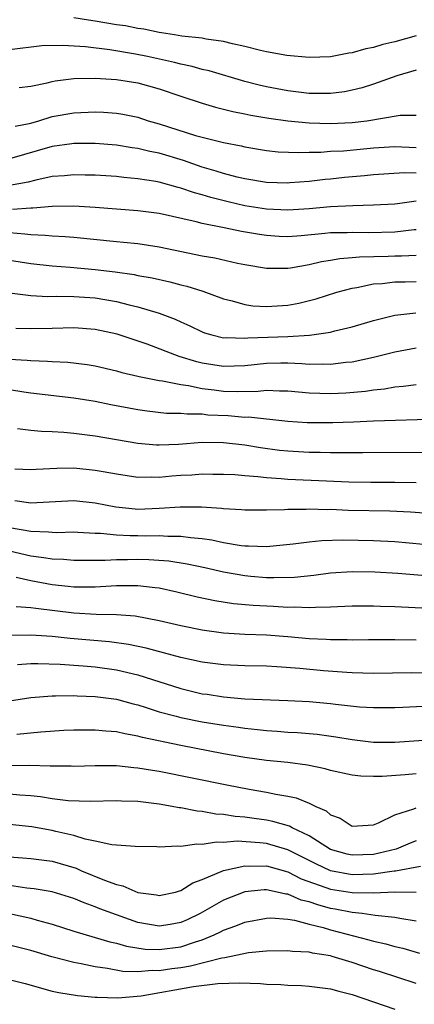
# Model space of a CAD drawing. Units: inches. Extents: x 2586000 to 2589000, y 1551000 to 1554000.
# Drawn here: x 2586198 to 2586235, y 1551197 to 1551288 of the extents above; entities that cross this region are included whole.
import ezdxf

# ---------------------------------------------------------------- set-up
doc = ezdxf.new("R2010")
doc.units = ezdxf.units.IN
doc.header["$MEASUREMENT"] = 0
doc.layers.add('LD25861551_2ft', color=85, linetype='Continuous')

msp = doc.modelspace()

# ---------------------------------------------------------------- linework, layer by layer
at = {"layer": 'LD25861551_2ft'}
for points, elevation in [([(2586235, 1551286.913), (2586233, 1551286.374), (2586231.889, 1551286.11), (2586231, 1551285.832), (2586230.289, 1551285.711), (2586229, 1551285.333), (2586228.693, 1551285.307), (2586227, 1551284.969), (2586225, 1551284.886), (2586222.917, 1551285.083), (2586221, 1551285.441), (2586220.446, 1551285.554), (2586219, 1551285.922), (2586217.825, 1551286.175), (2586217, 1551286.394), (2586215.377, 1551286.623), (2586215, 1551286.705), (2586213.104, 1551286.896), (2586212.41, 1551287), (2586211.212, 1551287.212), (2586211, 1551287.229), (2586209.549, 1551287.55), (2586209, 1551287.607), (2586207.847, 1551287.847), (2586207, 1551287.96), (2586205, 1551288.301), (2586204.382, 1551288.382), (2586203, 1551288.597)], 7960), ([(2586235, 1551283.716), (2586233.182, 1551283.182), (2586231, 1551282.419), (2586229.93, 1551282.07), (2586229, 1551281.843), (2586228.294, 1551281.706), (2586227, 1551281.55), (2586226.467, 1551281.533), (2586225, 1551281.547), (2586223, 1551281.781), (2586221, 1551282.174), (2586220.324, 1551282.324), (2586219, 1551282.664), (2586215.648, 1551283.648), (2586215, 1551283.787), (2586214.065, 1551284.065), (2586213, 1551284.271), (2586212.431, 1551284.431), (2586209.882, 1551285), (2586208.777, 1551285.223), (2586206.386, 1551285.614), (2586204.104, 1551285.896), (2586201.975, 1551286.025), (2586200.027, 1551285.973), (2586197, 1551285.625)], 7958), ([(2586197.901, 1551282.099), (2586199, 1551282.209), (2586200.53, 1551282.53), (2586201, 1551282.663), (2586201.282, 1551282.718), (2586203, 1551282.933), (2586205, 1551282.966), (2586207, 1551282.849), (2586209, 1551282.545), (2586211, 1551281.98), (2586213, 1551281.276), (2586215, 1551280.622), (2586216.256, 1551280.256), (2586217, 1551280.088), (2586217.866, 1551279.866), (2586219, 1551279.65), (2586219.531, 1551279.531), (2586221.239, 1551279.239), (2586223, 1551278.994), (2586225, 1551278.808), (2586227, 1551278.741), (2586229, 1551278.824), (2586230.377, 1551279), (2586233.506, 1551279.506), (2586235, 1551279.521)], 7956), ([(2586197.523, 1551278.477), (2586199, 1551278.779), (2586199.753, 1551279), (2586201, 1551279.398), (2586203, 1551279.748), (2586205, 1551279.826), (2586205.79, 1551279.79), (2586207, 1551279.702), (2586207.606, 1551279.606), (2586209, 1551279.316), (2586209.953, 1551279), (2586211, 1551278.7), (2586214.374, 1551277.626), (2586215, 1551277.453), (2586217, 1551276.96), (2586218.64, 1551276.64), (2586219, 1551276.545), (2586221, 1551276.212), (2586222.101, 1551276.101), (2586224.028, 1551276.028), (2586225, 1551276.075), (2586226.073, 1551276.073), (2586227, 1551276.141), (2586228.192, 1551276.192), (2586231, 1551276.46), (2586233, 1551276.595), (2586235, 1551276.509)], 7954), ([(2586235, 1551274.109), (2586233.865, 1551274.135), (2586231, 1551273.945), (2586230.148, 1551273.852), (2586228.309, 1551273.691), (2586227, 1551273.547), (2586226.492, 1551273.508), (2586225, 1551273.332), (2586223.188, 1551273.188), (2586223, 1551273.178), (2586221, 1551273.231), (2586219, 1551273.56), (2586218.269, 1551273.731), (2586217, 1551274.069), (2586216.3, 1551274.3), (2586215, 1551274.67), (2586213.27, 1551275.27), (2586211, 1551275.954), (2586210.122, 1551276.122), (2586209, 1551276.416), (2586208.477, 1551276.477), (2586207, 1551276.728), (2586205, 1551276.877), (2586203, 1551276.856), (2586202.839, 1551276.839), (2586201, 1551276.587), (2586197, 1551275.435)], 7952), ([(2586235, 1551271.488), (2586233.236, 1551271.236), (2586233, 1551271.22), (2586231, 1551271.101), (2586229.065, 1551271.065), (2586227, 1551270.951), (2586225, 1551270.776), (2586223, 1551270.653), (2586221, 1551270.738), (2586219, 1551271.052), (2586217.421, 1551271.421), (2586215.824, 1551271.824), (2586215, 1551272.083), (2586214.27, 1551272.27), (2586213, 1551272.715), (2586212.765, 1551272.765), (2586211, 1551273.255), (2586210.681, 1551273.319), (2586209, 1551273.58), (2586207.691, 1551273.691), (2586207, 1551273.778), (2586205, 1551273.919), (2586204.073, 1551273.926), (2586203, 1551273.96), (2586202.137, 1551273.863), (2586201, 1551273.779), (2586199.45, 1551273.45), (2586198.741, 1551273.259), (2586197, 1551272.941)], 7950), ([(2586235, 1551268.806), (2586234.798, 1551268.798), (2586233, 1551268.607), (2586230.543, 1551268.543), (2586229, 1551268.575), (2586228.547, 1551268.548), (2586227, 1551268.529), (2586226.457, 1551268.457), (2586224.255, 1551268.255), (2586223, 1551268.17), (2586222.204, 1551268.204), (2586221, 1551268.281), (2586220.371, 1551268.371), (2586218.662, 1551268.662), (2586217.062, 1551269), (2586215, 1551269.407), (2586214.438, 1551269.562), (2586211, 1551270.323), (2586209, 1551270.589), (2586205, 1551270.895), (2586203, 1551271.029), (2586201, 1551270.999), (2586199.174, 1551270.826), (2586199, 1551270.831), (2586197.274, 1551270.726)], 7948), ([(2586197, 1551268.552), (2586198.452, 1551268.452), (2586199, 1551268.367), (2586200.328, 1551268.328), (2586201, 1551268.255), (2586202.194, 1551268.194), (2586203, 1551268.12), (2586207, 1551267.713), (2586207.665, 1551267.665), (2586209, 1551267.533), (2586211, 1551267.238), (2586215, 1551266.4), (2586216.185, 1551266.185), (2586218.291, 1551265.709), (2586219, 1551265.57), (2586221, 1551265.227), (2586222.764, 1551265.237), (2586223, 1551265.224), (2586223.257, 1551265.257), (2586225, 1551265.578), (2586226.143, 1551265.857), (2586227, 1551265.987), (2586227.858, 1551266.142), (2586229, 1551266.218), (2586229.701, 1551266.299), (2586232.365, 1551266.365), (2586233, 1551266.398), (2586233.607, 1551266.394), (2586235, 1551266.448)], 7946), ([(2586197, 1551265.994), (2586199, 1551265.658), (2586201, 1551265.451), (2586202.663, 1551265.337), (2586205, 1551265.119), (2586206.885, 1551264.885), (2586208.64, 1551264.64), (2586209, 1551264.562), (2586210.334, 1551264.334), (2586211.967, 1551263.967), (2586213, 1551263.685), (2586213.556, 1551263.556), (2586215.076, 1551263.076), (2586217, 1551262.38), (2586217.805, 1551262.195), (2586219, 1551261.85), (2586219.733, 1551261.733), (2586221, 1551261.652), (2586223, 1551261.771), (2586224.039, 1551261.961), (2586225.634, 1551262.366), (2586227.587, 1551263), (2586229, 1551263.376), (2586229.44, 1551263.44), (2586231, 1551263.761), (2586231.817, 1551263.817), (2586233, 1551263.963), (2586233.954, 1551263.954), (2586235, 1551263.977)], 7944), ([(2586197, 1551262.918), (2586199, 1551262.675), (2586200.601, 1551262.601), (2586201.382, 1551262.618), (2586203, 1551262.603), (2586205, 1551262.479), (2586207, 1551262.137), (2586208.175, 1551261.825), (2586209, 1551261.639), (2586211, 1551261.037), (2586212.474, 1551260.474), (2586213, 1551260.22), (2586213.851, 1551259.851), (2586215, 1551259.28), (2586215.204, 1551259.204), (2586215.908, 1551259), (2586217, 1551258.747), (2586217.243, 1551258.758), (2586219, 1551258.696), (2586219.274, 1551258.727), (2586223, 1551258.868), (2586225.027, 1551258.973), (2586227, 1551259.277), (2586227.384, 1551259.384), (2586229, 1551259.771), (2586231, 1551260.348), (2586233, 1551260.838), (2586234.945, 1551261.055)], 7942), ([(2586235, 1551257.758), (2586233, 1551257.41), (2586231, 1551256.894), (2586229, 1551256.471), (2586228.427, 1551256.427), (2586227, 1551256.247), (2586226.279, 1551256.279), (2586225, 1551256.253), (2586224.314, 1551256.314), (2586223, 1551256.36), (2586222.36, 1551256.36), (2586221, 1551256.334), (2586219, 1551256.133), (2586217, 1551256.067), (2586215, 1551256.376), (2586214.49, 1551256.49), (2586212.858, 1551257), (2586209.871, 1551258.129), (2586207.069, 1551259.069), (2586205, 1551259.524), (2586203, 1551259.652), (2586201, 1551259.6), (2586199, 1551259.572), (2586197.607, 1551259.607)], 7940), ([(2586197, 1551256.743), (2586198.657, 1551256.657), (2586199, 1551256.615), (2586200.561, 1551256.561), (2586201, 1551256.518), (2586202.461, 1551256.461), (2586204.256, 1551256.256), (2586205, 1551256.134), (2586207, 1551255.667), (2586207.51, 1551255.51), (2586209, 1551255.162), (2586209.122, 1551255.122), (2586211, 1551254.737), (2586211.291, 1551254.709), (2586213, 1551254.363), (2586213.725, 1551254.275), (2586215, 1551254.002), (2586216.124, 1551253.876), (2586217, 1551253.755), (2586218.279, 1551253.721), (2586220.24, 1551253.76), (2586221, 1551253.839), (2586222.214, 1551253.786), (2586223, 1551253.785), (2586225, 1551253.607), (2586227, 1551253.53), (2586228.408, 1551253.592), (2586230.248, 1551253.752), (2586231, 1551253.876), (2586232.023, 1551253.977), (2586233, 1551254.164), (2586233.785, 1551254.216), (2586235, 1551254.378)], 7938), ([(2586237.128, 1551251.128), (2586231, 1551250.955), (2586229.137, 1551250.863), (2586227.21, 1551250.79), (2586224.801, 1551250.801), (2586223, 1551250.916), (2586219.317, 1551251.317), (2586219, 1551251.312), (2586217.444, 1551251.445), (2586215.53, 1551251.53), (2586215, 1551251.594), (2586213.595, 1551251.595), (2586213, 1551251.674), (2586211.683, 1551251.683), (2586209.875, 1551251.875), (2586209, 1551252.001), (2586206.48, 1551252.48), (2586205, 1551252.784), (2586203, 1551253.117), (2586199, 1551253.565), (2586198.349, 1551253.651), (2586197, 1551253.864)], 7936), ([(2586236.044, 1551248.044), (2586230.01, 1551248.01), (2586229, 1551247.99), (2586228.014, 1551248.014), (2586227, 1551248.001), (2586226.036, 1551248.036), (2586225, 1551248.039), (2586223, 1551248.144), (2586222.227, 1551248.227), (2586220.462, 1551248.462), (2586219, 1551248.716), (2586217, 1551248.94), (2586215, 1551248.95), (2586212.792, 1551248.792), (2586211, 1551248.716), (2586210.725, 1551248.725), (2586209, 1551248.869), (2586205, 1551249.549), (2586203, 1551249.816), (2586202.094, 1551249.906), (2586201, 1551249.97), (2586199.982, 1551249.982), (2586199, 1551250.069), (2586197.752, 1551250.248)], 7934), ([(2586197.498, 1551246.502), (2586199, 1551246.449), (2586199.512, 1551246.488), (2586201.421, 1551246.579), (2586203, 1551246.584), (2586205, 1551246.396), (2586205.751, 1551246.249), (2586207, 1551246.034), (2586209, 1551245.721), (2586210.256, 1551245.744), (2586211, 1551245.719), (2586212.161, 1551245.839), (2586213, 1551245.904), (2586214.045, 1551245.955), (2586215, 1551246.031), (2586215.987, 1551246.012), (2586217, 1551246.017), (2586218.039, 1551245.962), (2586219, 1551245.875), (2586220.203, 1551245.797), (2586221, 1551245.686), (2586222.385, 1551245.615), (2586223, 1551245.55), (2586226.619, 1551245.381), (2586228.705, 1551245.295), (2586230.747, 1551245.253), (2586233, 1551245.254), (2586235, 1551245.227)], 7932), ([(2586237, 1551242.261), (2586234.454, 1551242.454), (2586232.541, 1551242.541), (2586228.632, 1551242.632), (2586227, 1551242.698), (2586226.691, 1551242.691), (2586225, 1551242.742), (2586224.722, 1551242.722), (2586223, 1551242.719), (2586222.693, 1551242.692), (2586221, 1551242.651), (2586219, 1551242.652), (2586218.688, 1551242.688), (2586217, 1551242.781), (2586216.811, 1551242.811), (2586214.939, 1551242.939), (2586212.941, 1551242.941), (2586211, 1551242.795), (2586209, 1551242.72), (2586208.734, 1551242.734), (2586206.926, 1551242.926), (2586205, 1551243.313), (2586203, 1551243.508), (2586199, 1551243.313), (2586197.507, 1551243.507)], 7930), ([(2586197, 1551241.038), (2586199, 1551240.674), (2586200.636, 1551240.636), (2586201, 1551240.589), (2586201.423, 1551240.577), (2586203, 1551240.615), (2586203.392, 1551240.608), (2586205, 1551240.494), (2586205.51, 1551240.49), (2586207, 1551240.331), (2586208.27, 1551240.27), (2586209, 1551240.275), (2586209.743, 1551240.257), (2586211, 1551240.283), (2586211.78, 1551240.22), (2586213, 1551240.232), (2586213.903, 1551240.097), (2586215, 1551240.011), (2586215.891, 1551239.89), (2586217, 1551239.643), (2586218.637, 1551239.363), (2586219, 1551239.324), (2586219.327, 1551239.327), (2586221, 1551239.27), (2586223.507, 1551239.507), (2586225, 1551239.701), (2586226.186, 1551239.814), (2586228.129, 1551239.871), (2586231, 1551239.83), (2586233, 1551239.72), (2586237, 1551239.36)], 7928), ([(2586237, 1551236.428), (2586233.262, 1551236.738), (2586231.124, 1551236.876), (2586229, 1551236.906), (2586227, 1551236.765), (2586225.439, 1551236.561), (2586223.627, 1551236.373), (2586221.68, 1551236.32), (2586221, 1551236.347), (2586219.54, 1551236.46), (2586219, 1551236.509), (2586217, 1551236.863), (2586215.254, 1551237.254), (2586213.595, 1551237.595), (2586211.875, 1551237.875), (2586210.023, 1551238.022), (2586209, 1551238.048), (2586208.019, 1551238.019), (2586207, 1551238.013), (2586205.943, 1551237.943), (2586203.937, 1551237.937), (2586203, 1551237.953), (2586202.038, 1551238.038), (2586201, 1551238.064), (2586200.213, 1551238.213), (2586199, 1551238.348), (2586197, 1551238.812)], 7926), ([(2586241.212, 1551233.213), (2586233, 1551233.63), (2586231.666, 1551233.666), (2586231, 1551233.7), (2586229, 1551233.692), (2586227.638, 1551233.638), (2586227, 1551233.595), (2586225.573, 1551233.573), (2586225, 1551233.525), (2586223.584, 1551233.583), (2586223, 1551233.566), (2586221.656, 1551233.657), (2586219.757, 1551233.757), (2586217.921, 1551233.921), (2586216.193, 1551234.193), (2586214.542, 1551234.542), (2586212.648, 1551235), (2586211, 1551235.354), (2586210.612, 1551235.388), (2586209, 1551235.6), (2586208.42, 1551235.58), (2586207, 1551235.578), (2586205, 1551235.453), (2586203, 1551235.466), (2586202.491, 1551235.509), (2586201, 1551235.685), (2586199, 1551236.045), (2586197.63, 1551236.37)], 7924), ([(2586235, 1551230.508), (2586233, 1551230.539), (2586230.544, 1551230.544), (2586229, 1551230.528), (2586228.548, 1551230.548), (2586227, 1551230.547), (2586226.58, 1551230.58), (2586225, 1551230.65), (2586223, 1551230.823), (2586221, 1551230.972), (2586219, 1551231.051), (2586217, 1551231.171), (2586215, 1551231.45), (2586213, 1551231.866), (2586211, 1551232.33), (2586208.752, 1551232.752), (2586207, 1551232.881), (2586205.089, 1551232.911), (2586203, 1551233.032), (2586199.459, 1551233.459), (2586199, 1551233.547), (2586197.618, 1551233.618)], 7922), ([(2586236.558, 1551227.442), (2586234.538, 1551227.462), (2586231, 1551227.41), (2586229, 1551227.471), (2586228.507, 1551227.493), (2586226.339, 1551227.661), (2586224.131, 1551227.869), (2586221.968, 1551228.032), (2586221, 1551228.079), (2586219, 1551228.12), (2586217, 1551228.2), (2586215, 1551228.455), (2586213, 1551228.901), (2586209.762, 1551229.762), (2586208.107, 1551230.107), (2586206.354, 1551230.354), (2586202.669, 1551230.669), (2586201, 1551230.846), (2586199, 1551230.99), (2586197, 1551230.946)], 7920), ([(2586197.759, 1551228.242), (2586199, 1551228.335), (2586199.654, 1551228.346), (2586201.727, 1551228.273), (2586203.886, 1551228.114), (2586205, 1551228.011), (2586207, 1551227.734), (2586209, 1551227.265), (2586213, 1551225.99), (2586215, 1551225.517), (2586215.461, 1551225.461), (2586217, 1551225.221), (2586219, 1551225.054), (2586223, 1551224.892), (2586225, 1551224.785), (2586227, 1551224.6), (2586227.462, 1551224.538), (2586229.695, 1551224.305), (2586231, 1551224.218), (2586233, 1551224.22), (2586233.733, 1551224.267), (2586235.65, 1551224.349)], 7918), ([(2586197, 1551224.837), (2586199, 1551225.167), (2586201, 1551225.321), (2586201.31, 1551225.31), (2586203, 1551225.344), (2586203.32, 1551225.32), (2586205, 1551225.268), (2586207, 1551225.01), (2586208.567, 1551224.567), (2586209, 1551224.465), (2586209.765, 1551224.235), (2586211, 1551223.821), (2586212.587, 1551223.413), (2586213, 1551223.292), (2586215, 1551222.897), (2586217, 1551222.568), (2586218.385, 1551222.385), (2586219, 1551222.286), (2586220.175, 1551222.176), (2586221, 1551222.072), (2586222.02, 1551222.02), (2586223, 1551221.937), (2586223.894, 1551221.894), (2586225.732, 1551221.732), (2586227.494, 1551221.494), (2586229, 1551221.236), (2586231, 1551221.002), (2586233, 1551220.985), (2586237, 1551221.269)], 7916), ([(2586235, 1551218.053), (2586233.959, 1551217.959), (2586231.798, 1551217.798), (2586231, 1551217.792), (2586229.833, 1551217.833), (2586229, 1551217.929), (2586227, 1551218.357), (2586226.502, 1551218.502), (2586224.835, 1551218.835), (2586223, 1551219.082), (2586221, 1551219.298), (2586219, 1551219.573), (2586217, 1551219.913), (2586213, 1551220.677), (2586209.431, 1551221.431), (2586209, 1551221.56), (2586207.764, 1551221.764), (2586207, 1551221.958), (2586206.016, 1551222.015), (2586205, 1551222.129), (2586203, 1551222.113), (2586202.07, 1551222.07), (2586199.938, 1551221.938), (2586197.702, 1551221.702)], 7914), ([(2586196.81, 1551218.81), (2586198.841, 1551218.841), (2586200.794, 1551218.793), (2586201, 1551218.771), (2586202.773, 1551218.773), (2586203, 1551218.761), (2586205, 1551218.815), (2586207, 1551218.804), (2586208.633, 1551218.633), (2586209, 1551218.614), (2586210.365, 1551218.366), (2586211, 1551218.275), (2586217.314, 1551217), (2586219.395, 1551216.605), (2586221, 1551216.326), (2586221.866, 1551216.134), (2586223, 1551215.949), (2586223.791, 1551215.791), (2586225, 1551215.302), (2586225.624, 1551215), (2586226.589, 1551214.589), (2586227, 1551214.225), (2586227.902, 1551213.902), (2586229, 1551213.16), (2586231, 1551213.289), (2586231.464, 1551213.464), (2586233, 1551214.226), (2586234.773, 1551214.773), (2586235, 1551214.874)], 7912), ([(2586235, 1551211.778), (2586234.436, 1551211.564), (2586233.112, 1551211), (2586231, 1551210.497), (2586229, 1551210.451), (2586228.546, 1551210.545), (2586227, 1551210.989), (2586225, 1551212.256), (2586223.394, 1551213), (2586223.146, 1551213.146), (2586221.595, 1551213.595), (2586221, 1551213.705), (2586219.861, 1551213.861), (2586219, 1551214.003), (2586218.07, 1551214.071), (2586217, 1551214.251), (2586216.287, 1551214.287), (2586215, 1551214.511), (2586214.544, 1551214.544), (2586213, 1551214.854), (2586212.867, 1551214.867), (2586212.21, 1551215), (2586211, 1551215.21), (2586209, 1551215.447), (2586207.481, 1551215.481), (2586207, 1551215.51), (2586204.554, 1551215.446), (2586202.481, 1551215.519), (2586201, 1551215.705), (2586199.888, 1551215.888), (2586199, 1551215.974), (2586197.961, 1551216.039), (2586197, 1551216.137)], 7910), ([(2586235.389, 1551209.389), (2586233.059, 1551208.941), (2586232.939, 1551208.939), (2586231, 1551208.661), (2586229, 1551208.622), (2586227, 1551208.991), (2586225.625, 1551209.625), (2586224.303, 1551210.303), (2586223, 1551210.95), (2586221, 1551211.529), (2586220.4, 1551211.6), (2586218.256, 1551211.744), (2586217, 1551211.637), (2586216.331, 1551211.669), (2586215, 1551211.446), (2586214.517, 1551211.483), (2586213, 1551211.26), (2586212.709, 1551211.291), (2586211, 1551211.209), (2586210.776, 1551211.224), (2586208.741, 1551211.259), (2586206.578, 1551211.422), (2586205, 1551211.762), (2586204.065, 1551211.935), (2586203, 1551212.276), (2586201.338, 1551212.662), (2586201, 1551212.758), (2586199.085, 1551213.085), (2586197, 1551213.301)], 7908), ([(2586197, 1551210.3), (2586198.212, 1551210.212), (2586199, 1551210.138), (2586201, 1551209.879), (2586203.224, 1551209.224), (2586203.717, 1551209), (2586205.894, 1551208.106), (2586207, 1551207.706), (2586207.589, 1551207.589), (2586209, 1551206.963), (2586210.733, 1551206.733), (2586211, 1551206.67), (2586212.502, 1551207), (2586212.886, 1551207.114), (2586213, 1551207.135), (2586214.131, 1551207.869), (2586215, 1551208.172), (2586217, 1551209.029), (2586219, 1551209.465), (2586219.435, 1551209.435), (2586221, 1551209.447), (2586223, 1551208.885), (2586224.254, 1551208.254), (2586226.563, 1551207.437), (2586227, 1551207.263), (2586229, 1551206.951), (2586231, 1551206.932), (2586233, 1551207.012), (2586235.001, 1551207)], 7906), ([(2586235, 1551204.287), (2586233.46, 1551204.54), (2586233, 1551204.641), (2586231.174, 1551204.826), (2586229.955, 1551205), (2586229, 1551205.098), (2586227.414, 1551205.414), (2586227, 1551205.48), (2586225.797, 1551205.798), (2586225, 1551206.086), (2586224.256, 1551206.256), (2586223, 1551206.802), (2586222.814, 1551206.814), (2586222.014, 1551207), (2586221, 1551207.207), (2586220.795, 1551207.205), (2586218.977, 1551207.023), (2586217, 1551206.253), (2586214.81, 1551205), (2586213.597, 1551204.403), (2586213, 1551204.15), (2586212.025, 1551203.975), (2586211, 1551203.822), (2586209, 1551204.165), (2586207, 1551204.868), (2586205.451, 1551205.451), (2586205, 1551205.638), (2586203.985, 1551205.985), (2586203, 1551206.405), (2586201, 1551207.024), (2586199.309, 1551207.309), (2586198.622, 1551207.378), (2586197, 1551207.607)], 7904), ([(2586197.008, 1551205.008), (2586199, 1551204.578), (2586199.604, 1551204.396), (2586201, 1551204.022), (2586203, 1551203.36), (2586204.171, 1551203), (2586206.366, 1551202.366), (2586207, 1551202.239), (2586207.948, 1551201.948), (2586209.685, 1551201.685), (2586211, 1551201.635), (2586213, 1551201.894), (2586214.365, 1551202.366), (2586215, 1551202.546), (2586216.124, 1551203), (2586216.717, 1551203.283), (2586217, 1551203.443), (2586218.156, 1551203.844), (2586219, 1551204.205), (2586221, 1551204.578), (2586221.414, 1551204.586), (2586223, 1551204.461), (2586223.631, 1551204.369), (2586225, 1551203.996), (2586226.316, 1551203.684), (2586227, 1551203.474), (2586230.554, 1551202.554), (2586231, 1551202.411), (2586232.168, 1551202.168), (2586233, 1551201.921), (2586233.752, 1551201.752), (2586235.315, 1551201.315)], 7902), ([(2586235, 1551198.479), (2586231.576, 1551199.576), (2586231, 1551199.748), (2586229, 1551200.425), (2586227.138, 1551201), (2586227, 1551201.038), (2586225.296, 1551201.296), (2586225, 1551201.383), (2586223.449, 1551201.449), (2586223, 1551201.527), (2586221, 1551201.484), (2586219.33, 1551201.33), (2586217.126, 1551200.873), (2586216.849, 1551200.849), (2586213.908, 1551200.092), (2586213, 1551199.944), (2586212.159, 1551199.841), (2586211, 1551199.653), (2586210.322, 1551199.678), (2586209, 1551199.548), (2586207.588, 1551199.588), (2586206.146, 1551199.854), (2586205, 1551200.012), (2586203.701, 1551200.299), (2586203, 1551200.419), (2586200.968, 1551200.968), (2586199, 1551201.559), (2586197, 1551202.038)], 7900), ([(2586196.864, 1551198.864), (2586198.469, 1551198.469), (2586201, 1551197.762), (2586201.62, 1551197.62), (2586203.345, 1551197.345), (2586205, 1551197.209), (2586205.182, 1551197.183), (2586207.12, 1551197.12), (2586209.308, 1551197.308), (2586214.177, 1551198.177), (2586216.454, 1551198.454), (2586218.524, 1551198.524), (2586220.458, 1551198.457), (2586221, 1551198.405), (2586222.362, 1551198.362), (2586223, 1551198.301), (2586224.271, 1551198.271), (2586225, 1551198.219), (2586227, 1551197.974), (2586227.759, 1551197.759), (2586229, 1551197.453), (2586233, 1551196.089)], 7898)]:
    msp.add_lwpolyline(points, dxfattribs=dict(at, elevation=elevation))

doc.saveas('drawing.dxf')
